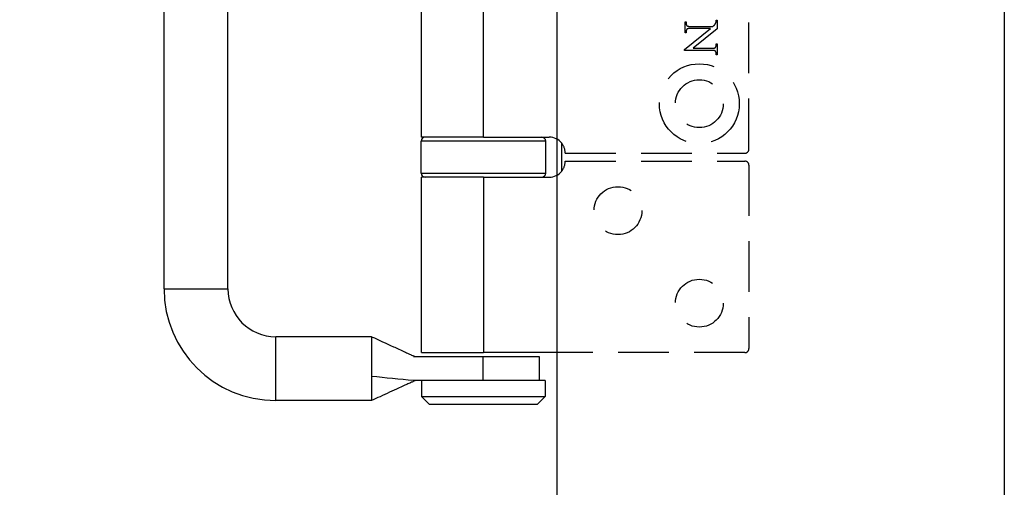
# Model space of a CAD drawing. Units: millimetres. Extents: x 7584 to 9881, y -426 to 1223.
# Drawn here: x 7696 to 7819, y 566 to 624 of the extents above; entities that cross this region are included whole.
import ezdxf

# ---------------------------------------------------------------- set-up
doc = ezdxf.new("R2010")
doc.units = ezdxf.units.MM
doc.linetypes.add('HIDDEN', pattern=[9.525, 6.35, -3.175])
doc.layers.add('Dims', color=7, linetype='Continuous', lineweight=9)
doc.layers.add('Door', color=4, linetype='Continuous')
doc.layers.add('SF3', color=190, linetype='Continuous')
doc.styles.get("Standard").update_dxf_attribs({"font": 'tahoma.ttf'})
doc.dimstyles.new('Standard$0', dxfattribs={"dimtxt": 3, "dimasz": 3, "dimexe": 3, "dimexo": 1.5, "dimgap": 1, "dimtad": 1, "dimdec": 0, "dimlfac": 2, "dimzin": 0, "dimdsep": 46, "dimtxsty": 'Standard', "dimcen": 0.09, "dimadec": 0, "dimazin": 0, "dimtfac": 1, "dimtdec": 0, "dimtofl": 0, "dimtmove": 0, "dimatfit": 3, "dimfxl": 1, "dimtolj": 1, "dimtzin": 0, "dimarcsym": 0})

# ---------------------------------------------------------------- blocks, each defined once
blk = doc.blocks.new('*D7')
at = {"layer": 'Defpoints', "color": 0}
for p in [(7763.18, 1005.76), (7672.81, 259.77), (7763.18, 259.77)]:
    blk.add_point(p, dxfattribs=at)
at = {"layer": 'Dims', "color": 0, "lineweight": -2}
for p, q in [((7761.68, 1005.76), (7669.81, 1005.76)), ((7672.81, 990.76), (7672.81, 671.52)), ((7672.81, 671.52), (7680.31, 666.52)), ((7680.31, 666.52), (7665.31, 661.52)), ((7665.31, 661.52), (7672.81, 656.52)), ((7672.81, 656.52), (7672.81, 274.77)), ((7761.68, 259.77), (7669.81, 259.77))]:
    blk.add_line(p, q, dxfattribs=at)
at = {"layer": 'Dims', "color": 0}
for points in [[(7670.31, 990.76), (7675.31, 990.76), (7672.81, 1005.76)], [(7670.31, 274.77), (7675.31, 274.77), (7672.81, 259.77)]]:
    blk.add_solid(points, dxfattribs=at)
at = {"layer": 'Dims', "color": 0, "insert": (7662.6, 623.76), "char_height": 10, "attachment_point": 5, "rotation": 90}
blk.add_mtext('\\A1;3000 MAX.', dxfattribs=at)
blk = doc.blocks.new('SF7 Offset hinge Handle Set End 1')
at = {"color": 212, "ltscale": 0.5}
for p, q in [((-36.625, 8), (-36.625, 50)), ((-32.625, 8), (-32.625, 50)), ((-20.5, 17.5), (-20.5, 40.5)), ((-16.625, 17.5), (-16.625, 40.5)), ((-16.625, 17.5), (-20.5, 17.5)), ((-16.625, 17.5), (-12.5, 17.5)), ((-12.725, 17.25), (-20.525, 17.25)), ((-20.525, 15.25), (-20.525, 17.25)), ((-12.725, 15.25), (-12.725, 17.25)), ((-11.721, 15.373), (-11.721, 17.127)), ((-20.525, 15.25), (-12.725, 15.25)), ((-16.625, 15), (-20.5, 15)), ((-20.5, 4), (-20.5, 15)), ((-16.625, 15), (-12.5, 15)), ((-16.625, 15), (-16.625, 4)), ((-36.625, 8), (-32.625, 8)), ((-29.625, 1), (-29.625, 5)), ((-23.625, 5), (-29.625, 5)), ((-23.625, 5), (-23.625, 4.19)), ((-23.625, 4.19), (-23.625, 3.757)), ((-23.625, 3.757), (-23.625, 2.507)), ((-21.003, 3.75), (-16.647, 3.75)), ((-20.5, 4), (-16.625, 4)), ((-16.647, 3.75), (-13.125, 3.75)), ((-16.647, 2.25), (-16.647, 3.75)), ((-11.721, 4), (-16.625, 4)), ((-13.125, 3.75), (-13.125, 2.25)), ((-23.625, 2.507), (-23.625, 1.987)), ((-23.625, 1.987), (-23.625, 1)), ((-18.503, 2.25), (-21.003, 2.25)), ((-20.5, 2.25), (-20.5, 1.25)), ((-12.75, 2.25), (-18.503, 2.25)), ((-12.75, 2.25), (-12.75, 1.25)), ((-20.5, 1.25), (-12.75, 1.25)), ((-20, 0.75), (-20.5, 1.25)), ((-13.25, 0.75), (-12.75, 1.25)), ((-23.625, 1), (-29.625, 1)), ((-13.25, 0.75), (-20, 0.75))]:
    blk.add_line(p, q, dxfattribs=at)
at = {"color": 212, "linetype": 'HIDDEN', "ltscale": 0.5}
for p, q in [((0, 16.75), (0, 41.25)), ((-3.988, 24.033), (-3.988, 24.727)), ((-3.988, 24.727), (-3.934, 24.727)), ((-3.934, 24.727), (-3.934, 24.658)), ((-2.074, 24.655), (-2.069, 24.668)), ((-2.069, 24.668), (-2.065, 24.681)), ((-2.065, 24.681), (-2.06, 24.695)), ((-2.06, 24.695), (-2.055, 24.709)), ((-2.055, 24.709), (-2.054, 24.713)), ((-2.054, 24.713), (-2.053, 24.717)), ((-2.053, 24.717), (-2.052, 24.72)), ((-2.052, 24.72), (-2.051, 24.725)), ((-2.051, 24.725), (-2.05, 24.729)), ((-2.05, 24.733), (-2.049, 24.738)), ((-2.05, 24.729), (-2.05, 24.733)), ((-2.049, 24.738), (-2.048, 24.742)), ((-2.048, 24.742), (-2.047, 24.747)), ((-2.047, 24.752), (-2.046, 24.757)), ((-2.047, 24.747), (-2.047, 24.752)), ((-2.046, 24.757), (-2.045, 24.763)), ((-2.045, 24.768), (-2.044, 24.774)), ((-2.045, 24.763), (-2.045, 24.768)), ((-2.044, 24.785), (-2.043, 24.791)), ((-2.044, 24.779), (-2.044, 24.785)), ((-2.044, 24.774), (-2.044, 24.779)), ((-2.043, 24.811), (-2.042, 24.817)), ((-2.043, 24.804), (-2.043, 24.811)), ((-2.043, 24.798), (-2.043, 24.804)), ((-2.043, 24.791), (-2.043, 24.798)), ((-2.042, 24.838), (-1.988, 24.838)), ((-2.042, 24.831), (-2.042, 24.838)), ((-2.042, 24.824), (-2.042, 24.831)), ((-2.042, 24.817), (-2.042, 24.824)), ((-1.988, 24.838), (-1.988, 24.299)), ((-4.021, 22.997), (-2.41, 24.315)), ((-3.934, 24.658), (-3.934, 24.648)), ((-3.934, 24.648), (-3.934, 24.638)), ((-3.934, 24.638), (-3.933, 24.627)), ((-3.933, 24.131), (-3.934, 24.122)), ((-3.934, 24.122), (-3.934, 24.113)), ((-3.934, 24.113), (-3.934, 24.103)), ((-3.934, 24.103), (-3.934, 24.033)), ((-3.933, 24.627), (-3.932, 24.618)), ((-3.932, 24.149), (-3.933, 24.14)), ((-3.933, 24.14), (-3.933, 24.131)), ((-3.932, 24.618), (-3.931, 24.608)), ((-3.93, 24.157), (-3.932, 24.149)), ((-3.931, 24.608), (-3.93, 24.599)), ((-3.93, 24.599), (-3.928, 24.59)), ((-3.929, 24.166), (-3.93, 24.157)), ((-3.927, 24.174), (-3.929, 24.166)), ((-3.928, 24.59), (-3.926, 24.581)), ((-3.926, 24.182), (-3.927, 24.174)), ((-3.926, 24.581), (-3.924, 24.572)), ((-3.924, 24.189), (-3.926, 24.182)), ((-3.924, 24.572), (-3.921, 24.564)), ((-3.921, 24.197), (-3.924, 24.189)), ((-3.921, 24.564), (-3.918, 24.556)), ((-3.919, 24.204), (-3.921, 24.197)), ((-3.916, 24.211), (-3.919, 24.204)), ((-3.918, 24.556), (-3.915, 24.549)), ((-3.913, 24.218), (-3.916, 24.211)), ((-3.915, 24.549), (-3.912, 24.541)), ((-3.91, 24.225), (-3.913, 24.218)), ((-3.912, 24.541), (-3.908, 24.534)), ((-3.907, 24.231), (-3.91, 24.225)), ((-3.908, 24.534), (-3.904, 24.527)), ((-3.903, 24.238), (-3.907, 24.231)), ((-3.904, 24.527), (-3.9, 24.521)), ((-3.899, 24.244), (-3.903, 24.238)), ((-3.9, 24.521), (-3.896, 24.514)), ((-3.895, 24.25), (-3.899, 24.244)), ((-3.896, 24.514), (-3.891, 24.508)), ((-3.891, 24.255), (-3.895, 24.25)), ((-3.891, 24.508), (-3.886, 24.502)), ((-3.887, 24.261), (-3.891, 24.255)), ((-3.882, 24.266), (-3.887, 24.261)), ((-3.886, 24.502), (-3.881, 24.497)), ((-3.877, 24.271), (-3.882, 24.266)), ((-3.881, 24.497), (-3.876, 24.491)), ((-3.872, 24.276), (-3.877, 24.271)), ((-3.876, 24.491), (-3.87, 24.486)), ((-3.868, 24.279), (-3.872, 24.276)), ((-3.87, 24.486), (-3.864, 24.482)), ((-3.864, 24.282), (-3.868, 24.279)), ((-3.864, 24.482), (-3.858, 24.477)), ((-3.859, 24.285), (-3.864, 24.282)), ((-3.853, 24.288), (-3.859, 24.285)), ((-3.858, 24.477), (-3.853, 24.474)), ((-3.853, 24.474), (-3.849, 24.472)), ((-3.847, 24.291), (-3.853, 24.288)), ((-3.849, 24.472), (-3.844, 24.469)), ((-3.841, 24.293), (-3.847, 24.291)), ((-3.844, 24.469), (-3.838, 24.467)), ((-3.834, 24.296), (-3.841, 24.293)), ((-3.838, 24.467), (-3.833, 24.465)), ((-3.826, 24.298), (-3.834, 24.296)), ((-3.833, 24.465), (-3.826, 24.463)), ((-3.826, 24.463), (-3.82, 24.461)), ((-3.818, 24.3), (-3.826, 24.298)), ((-3.82, 24.461), (-3.812, 24.459)), ((-3.81, 24.302), (-3.818, 24.3)), ((-3.812, 24.459), (-3.805, 24.457)), ((-3.801, 24.304), (-3.81, 24.302)), ((-3.805, 24.457), (-3.797, 24.456)), ((-3.792, 24.306), (-3.801, 24.304)), ((-3.797, 24.456), (-3.789, 24.454)), ((-3.782, 24.307), (-3.792, 24.306)), ((-3.789, 24.454), (-3.78, 24.453)), ((-3.772, 24.309), (-3.782, 24.307)), ((-3.78, 24.453), (-3.771, 24.451)), ((-3.761, 24.31), (-3.772, 24.309)), ((-3.771, 24.451), (-3.761, 24.45)), ((-3.761, 24.45), (-3.751, 24.449)), ((-3.749, 24.311), (-3.761, 24.31)), ((-3.751, 24.449), (-3.741, 24.448)), ((-3.738, 24.312), (-3.749, 24.311)), ((-3.741, 24.448), (-3.73, 24.447)), ((-3.725, 24.313), (-3.738, 24.312)), ((-3.73, 24.447), (-3.718, 24.446)), ((-3.713, 24.314), (-3.725, 24.313)), ((-3.718, 24.446), (-3.707, 24.446)), ((-3.7, 24.314), (-3.713, 24.314)), ((-3.707, 24.446), (-3.695, 24.445)), ((-3.686, 24.315), (-3.7, 24.314)), ((-3.695, 24.445), (-3.682, 24.445)), ((-3.672, 24.315), (-3.686, 24.315)), ((-3.682, 24.445), (-3.669, 24.445)), ((-3.657, 24.315), (-3.672, 24.315)), ((-3.669, 24.445), (-3.656, 24.444)), ((-3.642, 24.315), (-3.657, 24.315)), ((-3.656, 24.444), (-3.642, 24.444)), ((-3.642, 24.444), (-2.251, 24.444)), ((-2.41, 24.315), (-3.642, 24.315)), ((-1.988, 24.299), (-3.49, 23.074)), ((-2.251, 24.444), (-2.235, 24.459)), ((-2.235, 24.459), (-2.219, 24.472)), ((-2.219, 24.472), (-2.204, 24.485)), ((-2.204, 24.485), (-2.19, 24.498)), ((-2.19, 24.498), (-2.178, 24.509)), ((-2.178, 24.509), (-2.166, 24.521)), ((-2.166, 24.521), (-2.155, 24.531)), ((-2.155, 24.531), (-2.145, 24.541)), ((-2.145, 24.541), (-2.136, 24.551)), ((-2.136, 24.551), (-2.129, 24.56)), ((-2.129, 24.56), (-2.122, 24.568)), ((-2.122, 24.568), (-2.116, 24.576)), ((-2.116, 24.576), (-2.11, 24.584)), ((-2.11, 24.584), (-2.105, 24.592)), ((-2.105, 24.592), (-2.1, 24.601)), ((-2.1, 24.601), (-2.094, 24.611)), ((-2.094, 24.611), (-2.089, 24.621)), ((-2.089, 24.621), (-2.084, 24.632)), ((-2.084, 24.632), (-2.079, 24.643)), ((-2.079, 24.643), (-2.074, 24.655)), ((-3.934, 24.033), (-3.988, 24.033)), ((-4.021, 22.944), (-4.021, 22.997)), ((-2.335, 22.944), (-4.021, 22.944)), ((-3.49, 23.074), (-2.335, 23.074)), ((-2.335, 23.074), (-2.319, 23.074)), ((-2.321, 22.944), (-2.335, 22.944)), ((-2.307, 22.944), (-2.321, 22.944)), ((-2.319, 23.074), (-2.305, 23.074)), ((-2.294, 22.944), (-2.307, 22.944)), ((-2.305, 23.074), (-2.291, 23.074)), ((-2.282, 22.944), (-2.294, 22.944)), ((-2.291, 23.074), (-2.277, 23.075)), ((-2.27, 22.943), (-2.282, 22.944)), ((-2.277, 23.075), (-2.264, 23.075)), ((-2.258, 22.942), (-2.27, 22.943)), ((-2.264, 23.075), (-2.251, 23.076)), ((-2.247, 22.942), (-2.258, 22.942)), ((-2.251, 23.076), (-2.239, 23.077)), ((-2.236, 22.941), (-2.247, 22.942)), ((-2.239, 23.077), (-2.227, 23.078)), ((-2.225, 22.94), (-2.236, 22.941)), ((-2.227, 23.078), (-2.216, 23.079)), ((-2.215, 22.939), (-2.225, 22.94)), ((-2.216, 23.079), (-2.205, 23.081)), ((-2.206, 22.938), (-2.215, 22.939)), ((-2.197, 22.936), (-2.206, 22.938)), ((-2.205, 23.081), (-2.195, 23.082)), ((-2.188, 22.935), (-2.197, 22.936)), ((-2.195, 23.082), (-2.185, 23.084)), ((-2.179, 22.933), (-2.188, 22.935)), ((-2.185, 23.084), (-2.175, 23.086)), ((-2.171, 22.932), (-2.179, 22.933)), ((-2.175, 23.086), (-2.166, 23.087)), ((-2.164, 22.93), (-2.171, 22.932)), ((-2.166, 23.087), (-2.158, 23.089)), ((-2.157, 22.928), (-2.164, 22.93)), ((-2.158, 23.089), (-2.15, 23.092)), ((-2.15, 22.926), (-2.157, 22.928)), ((-2.15, 23.092), (-2.143, 23.094)), ((-2.144, 22.924), (-2.15, 22.926)), ((-2.138, 22.922), (-2.144, 22.924)), ((-2.143, 23.094), (-2.136, 23.097)), ((-2.133, 22.919), (-2.138, 22.922)), ((-2.136, 23.097), (-2.129, 23.099)), ((-2.128, 22.917), (-2.133, 22.919)), ((-2.129, 23.099), (-2.123, 23.102)), ((-2.123, 22.914), (-2.128, 22.917)), ((-2.123, 23.102), (-2.118, 23.105)), ((-2.119, 22.912), (-2.123, 22.914)), ((-2.113, 22.907), (-2.119, 22.912)), ((-2.118, 23.105), (-2.113, 23.108)), ((-2.113, 23.108), (-2.108, 23.111)), ((-2.107, 22.903), (-2.113, 22.907)), ((-2.108, 23.111), (-2.104, 23.114)), ((-2.101, 22.898), (-2.107, 22.903)), ((-2.104, 23.114), (-2.099, 23.119)), ((-2.095, 22.892), (-2.101, 22.898)), ((-2.099, 23.119), (-2.094, 23.124)), ((-2.09, 22.887), (-2.095, 22.892)), ((-2.094, 23.124), (-2.09, 23.129)), ((-2.09, 23.129), (-2.085, 23.135)), ((-2.085, 22.881), (-2.09, 22.887)), ((-2.085, 23.135), (-2.081, 23.14)), ((-2.081, 22.875), (-2.085, 22.881)), ((-2.081, 23.14), (-2.077, 23.146)), ((-2.076, 22.869), (-2.081, 22.875)), ((-2.077, 23.146), (-2.073, 23.152)), ((-2.072, 22.862), (-2.076, 22.869)), ((-2.073, 23.152), (-2.07, 23.158)), ((-2.068, 22.855), (-2.072, 22.862)), ((-2.07, 23.158), (-2.066, 23.165)), ((-2.065, 22.848), (-2.068, 22.855)), ((-2.066, 23.165), (-2.063, 23.171)), ((-2.061, 22.841), (-2.065, 22.848)), ((-2.063, 23.171), (-2.06, 23.178)), ((-2.058, 22.833), (-2.061, 22.841)), ((-2.06, 23.178), (-2.058, 23.185)), ((-2.058, 23.185), (-2.055, 23.193)), ((-2.055, 22.825), (-2.058, 22.833)), ((-2.055, 23.193), (-2.053, 23.2)), ((-2.053, 22.817), (-2.055, 22.825)), ((-2.053, 23.2), (-2.051, 23.208)), ((-2.051, 22.809), (-2.053, 22.817)), ((-2.051, 23.208), (-2.049, 23.216)), ((-2.049, 23.216), (-2.047, 23.224)), ((-2.047, 23.224), (-2.046, 23.233)), ((-2.046, 23.233), (-2.045, 23.241)), ((-2.045, 23.241), (-2.044, 23.25)), ((-2.044, 23.25), (-2.043, 23.259)), ((-2.043, 23.268), (-2.042, 23.278)), ((-2.043, 23.259), (-2.043, 23.268)), ((-2.042, 23.288), (-2.042, 23.356)), ((-2.042, 23.356), (-1.988, 23.356)), ((-2.042, 23.278), (-2.042, 23.288)), ((-1.988, 23.356), (-1.988, 22.662)), ((-2.049, 22.8), (-2.051, 22.809)), ((-2.047, 22.791), (-2.049, 22.8)), ((-2.045, 22.782), (-2.047, 22.791)), ((-2.044, 22.772), (-2.045, 22.782)), ((-2.043, 22.763), (-2.044, 22.772)), ((-2.043, 22.753), (-2.043, 22.763)), ((-2.042, 22.743), (-2.043, 22.753)), ((-2.042, 22.732), (-2.042, 22.743)), ((-2.042, 22.662), (-2.042, 22.732)), ((-1.988, 22.662), (-2.042, 22.662)), ((-11.5, 16.5), (-0.25, 16.5)), ((-11.5, 16), (-0.25, 16)), ((0, 15.75), (0, 4.25)), ((-0.25, 4), (-11.721, 4))]:
    blk.add_line(p, q, dxfattribs=at)
for centre, radius in [((-3.1, 19.6), 2.5), ((-3.1, 19.6), 1.5), ((-8.2, 12.9), 1.5), ((-3.1, 7.1), 1.5)]:
    blk.add_circle(centre, radius, dxfattribs=at)
at = {"color": 212, "ltscale": 0.5}
for centre, radius, start, end in [((-20.275, 17.25), 0.25, 90, 180), ((-12.975, 17.25), 0.25, 0, 90), ((-12.5, 16.5), 1, 38.81776, 90), ((-20.275, 15.25), 0.25, 180, 270), ((-12.975, 15.25), 0.25, 270, 0), ((-12.5, 16), 1, 270, 321.18224), ((-29.625, 8), 7, 180, 270), ((-29.625, 8), 3, 180, 270)]:
    blk.add_arc(centre, radius, start, end, dxfattribs=at)
at = {"color": 212, "linetype": 'HIDDEN', "ltscale": 0.5}
for centre, radius, start, end in [((-12.5, 16.5), 1, 0, 38.81776), ((-0.25, 16.75), 0.25, 270, 0), ((-12.5, 16), 1, 321.18224, 0), ((-0.25, 15.75), 0.25, 0, 90), ((-0.25, 4.25), 0.25, 270, 0)]:
    blk.add_arc(centre, radius, start, end, dxfattribs=at)
at = {"color": 212, "ltscale": 0.5}
for points, knots in [([(-23.625, 5), (-23.171, 4.792), (-22.718, 4.583), (-22.029, 4.266), (-21.793, 4.158), (-21.483, 4.016), (-21.406, 3.981), (-21.281, 3.924), (-21.23, 3.9), (-21.163, 3.87), (-21.142, 3.86), (-21.085, 3.835), (-21.056, 3.822), (-20.949, 3.775), (-20.935, 3.771), (-20.874, 3.752), (-20.852, 3.75), (-20.822, 3.75)], [0, 0, 0, 0, 0.299656, 0.299656, 0.4549896, 0.4549896, 0.5052691, 0.5052691, 0.5403116, 0.5403116, 0.5577884, 0.5577884, 0.5932962, 0.5932962, 0.7356786, 0.7356786, 0.9925134, 0.9925134, 0.9925134, 0.9925134]), ([(-20.821, 2.25), (-20.85, 2.25), (-20.871, 2.248), (-20.93, 2.23), (-20.944, 2.225), (-21.038, 2.184), (-21.061, 2.174), (-21.117, 2.149), (-21.15, 2.134), (-21.258, 2.086), (-21.341, 2.047), (-21.584, 1.937), (-21.747, 1.861), (-22.307, 1.605), (-22.703, 1.423), (-23.275, 1.161), (-23.45, 1.08), (-23.625, 1)], [0, 0, 0, 0, 0.2481003, 0.2481003, 0.3820418, 0.3820418, 0.4127288, 0.4127288, 0.4400063, 0.4400063, 0.4949175, 0.4949175, 0.6026816, 0.6026816, 0.8644289, 0.8644289, 0.9800276, 0.9800276, 0.9800276, 0.9800276])]:
    blk.add_open_spline(points, degree=3, knots=knots, dxfattribs=at)
blk.add_open_spline([(-21.003, 2.25), (-21.877, 2.336), (-22.751, 2.421), (-23.625, 2.507)], degree=3, dxfattribs=at)

msp = doc.modelspace()

# ---------------------------------------------------------------- linework, layer by layer
at = {"layer": 'Door'}
msp.add_lwpolyline([(7763.18, 1005.76), (7819.18, 1005.76), (7819.18, 259.77), (7763.18, 259.77)], close=True, dxfattribs=at)

# ---------------------------------------------------------------- block references
at = {"layer": 'SF3', "color": 212, "linetype": 'HIDDEN', "xscale": 2, "yscale": 2, "zscale": 2}
msp.add_blockref('SF7 Offset hinge Handle Set End 1', (7787.18, 574.76), dxfattribs=at)

# ---------------------------------------------------------------- dimensions: what is measured, and where the dimension line sits
at = {"layer": 'Dims'}
dim = msp.add_linear_dim(base=(7672.81, 259.77), p1=(7763.18, 1005.76), p2=(7763.18, 259.77), angle=90, text='3000 MAX.', dimstyle='Standard$0', override={"dimtxt": 10, "dimasz": 15, "dimgap": 5, "dimlfac": 1}, dxfattribs=at)
dim.commit()
dim.dimension.update_dxf_attribs({"geometry": '*D7', "text_midpoint": (7672.81, 623.76), "dimtype": 160})

doc.saveas('drawing.dxf')
